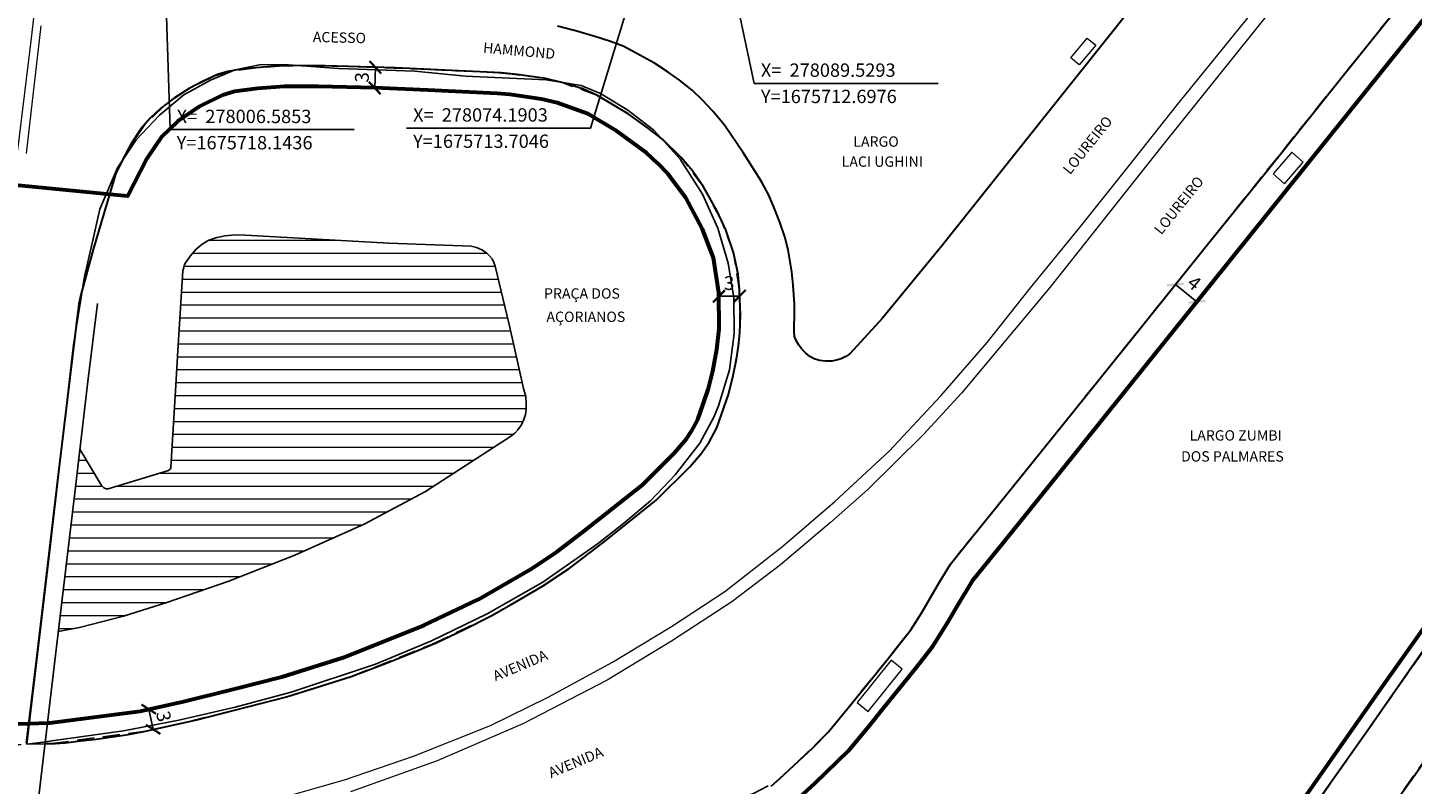
# Model space of a CAD drawing. Units: millimetres. Extents: x 275885 to 278422, y 1674334 to 1677111.
# Drawn here: x 277987 to 278187, y 1675599 to 1675709 of the extents above; entities that cross this region are included whole.
import ezdxf

# ---------------------------------------------------------------- set-up
doc = ezdxf.new("R2010")
doc.units = ezdxf.units.MM
doc.header["$MEASUREMENT"] = 0
doc.header["$PDMODE"] = 2
doc.header["$PDSIZE"] = 2
doc.linetypes.add('DASHED2', pattern=[0.375, 0.25, -0.125])
for name, color, linetype in [('_COORDENADAS_SIRGAS', 7, 'Continuous'), ('_cotas', 7, 'Continuous'), ('_meio fio', 7, 'DASHED2'), ('Topon_de_Vias', 7, 'Continuous'), ('Topon_Praca_Parque', 7, 'Continuous'), ('V-AREA_VERDE', 3, 'Continuous'), ('Viaduto', 8, 'Continuous')]:
    doc.layers.add(name, color=color, linetype=linetype)
for name, color, linetype, lineweight in [('_traçado por meio fio', 7, 'Continuous', 60), ('Lagos_Lagoas', 5, 'Continuous', 25), ('Lagos_Lagoas_Hatch', 5, 'Continuous', 9), ('Parada_Onibus', 231, 'Continuous', 18), ('Pavimentacao_Asfaltica_Mfio', 10, 'Continuous', 30), ('Separ_Fisico_Canteiro_Mureta', 10, 'Continuous', 15)]:
    doc.layers.add(name, color=color, linetype=linetype, lineweight=lineweight)
doc.styles.add('Arial', font='arial.ttf', dxfattribs={"height": 1.5})
doc.styles.get("Standard").update_dxf_attribs({"font": 'arial.ttf'})
doc.dimstyles.new('AEROS UPV', dxfattribs={"dimtxt": 2, "dimasz": 2.5, "dimexe": 1.25, "dimexo": 0.625, "dimtad": 1, "dimzin": 9, "dimdsep": 46, "dimtxsty": 'Standard', "dimblk": 'ARCHTICK', "dimcen": 2.5, "dimadec": 0, "dimazin": 0, "dimtfac": 1, "dimtmove": 0, "dimatfit": 3, "dimfxl": 1, "dimarcsym": 0})

# ---------------------------------------------------------------- blocks, each defined once
blk = doc.blocks.new('_ARCHTICK')
at = {"color": 0, "linetype": 'ByBlock', "lineweight": -2}
blk.add_solid([(0.398, 0.309), (0.309, 0.398), (-0.309, -0.398), (-0.398, -0.309)], dxfattribs=at)
blk = doc.blocks.new('*D632')
at = {"layer": '_COORDENADAS_SIRGAS', "color": 0, "lineweight": -2, "transparency": 16777216}
for p, q in [((278153.35, 1675672.03), (278152.31, 1675670.74)), ((278153.1, 1675671.71), (278156.21, 1675669.21)), ((278156.47, 1675669.53), (278155.43, 1675668.23))]:
    blk.add_line(p, q, dxfattribs=at)
at = {"layer": 'Defpoints', "color": 0, "transparency": 16777216}
for p in [(278153.74, 1675672.52), (278156.21, 1675669.21), (278156.86, 1675670.02)]:
    blk.add_point(p, dxfattribs=at)
at = {"layer": '_COORDENADAS_SIRGAS', "color": 0, "lineweight": -2, "transparency": 16777216, "xscale": 2.5, "yscale": 2.5, "zscale": 2.5}
for p, rotation in [((278153.1, 1675671.71), 141.2400348153379), ((278156.21, 1675669.21), 321.240034815338)]:
    blk.add_blockref('_ARCHTICK', p, dxfattribs=dict(at, rotation=rotation))
at = {"layer": '_COORDENADAS_SIRGAS', "color": 0, "transparency": 16777216, "insert": (278155.67, 1675671.73), "char_height": 2, "attachment_point": 5, "rotation": 321.24}
blk.add_mtext('4', dxfattribs=at)
blk = doc.blocks.new('*D664')
at = {"layer": '_cotas', "color": 0, "lineweight": -2, "transparency": 16777216}
for p, q in [((278004.26, 1675610.17), (278004.91, 1675607.24)), ((278004.87, 1675610.3), (278005.48, 1675610.44)), ((278005.52, 1675607.37), (278006.13, 1675607.51))]:
    blk.add_line(p, q, dxfattribs=at)
at = {"layer": 'Defpoints', "color": 0, "transparency": 16777216}
for p in [(278004.26, 1675610.17), (278004.91, 1675607.24), (278004.91, 1675607.24)]:
    blk.add_point(p, dxfattribs=at)
at = {"layer": '_cotas', "color": 0, "lineweight": -2, "transparency": 16777216, "xscale": 2.5, "yscale": 2.5, "zscale": 2.5}
for p, rotation in [((278004.26, 1675610.17), 102.3602594764606), ((278004.91, 1675607.24), 282.3602594764606)]:
    blk.add_blockref('_ARCHTICK', p, dxfattribs=dict(at, rotation=rotation))
at = {"layer": '_cotas', "color": 0, "transparency": 16777216, "insert": (278006.19, 1675609.06), "char_height": 2, "attachment_point": 5, "rotation": 282.3603}
blk.add_mtext('3', dxfattribs=at)
blk = doc.blocks.new('*D665')
at = {"layer": '_cotas', "color": 0, "lineweight": -2, "transparency": 16777216}
for p, q in [((278086.92, 1675670.63), (278086.92, 1675671.26)), ((278089.92, 1675670.66), (278089.92, 1675671.28)), ((278089.93, 1675670.03), (278086.93, 1675670.01))]:
    blk.add_line(p, q, dxfattribs=at)
at = {"layer": 'Defpoints', "color": 0, "transparency": 16777216}
for p in [(278086.93, 1675670.01), (278086.93, 1675670.01), (278089.93, 1675670.03)]:
    blk.add_point(p, dxfattribs=at)
at = {"layer": '_cotas', "color": 0, "lineweight": -2, "transparency": 16777216, "xscale": 2.5, "yscale": 2.5, "zscale": 2.5}
for p, rotation in [((278086.93, 1675670.01), 180.482519699506), ((278089.93, 1675670.03), 0.4825196995060299)]:
    blk.add_blockref('_ARCHTICK', p, dxfattribs=dict(at, rotation=rotation))
at = {"layer": '_cotas', "color": 0, "transparency": 16777216, "insert": (278088.41, 1675671.66), "char_height": 2, "attachment_point": 5, "rotation": 0.4825}
blk.add_mtext('3', dxfattribs=at)
blk = doc.blocks.new('*D666')
at = {"layer": '_cotas', "color": 0, "lineweight": -2, "transparency": 16777216}
for p, q in [((278036.51, 1675703.21), (278035.87, 1675703.23)), ((278037.12, 1675703.19), (278037.03, 1675700.19)), ((278036.43, 1675700.21), (278035.78, 1675700.23))]:
    blk.add_line(p, q, dxfattribs=at)
at = {"layer": 'Defpoints', "color": 0, "transparency": 16777216}
for p in [(278037.14, 1675703.19), (278037.03, 1675700.19), (278037.05, 1675700.19)]:
    blk.add_point(p, dxfattribs=at)
at = {"layer": '_cotas', "color": 0, "lineweight": -2, "transparency": 16777216, "xscale": 2.5, "yscale": 2.5, "zscale": 2.5}
for p, rotation in [((278037.12, 1675703.19), 88.39680923966196), ((278037.03, 1675700.19), 268.3968092396619)]:
    blk.add_blockref('_ARCHTICK', p, dxfattribs=dict(at, rotation=rotation))
at = {"layer": '_cotas', "color": 0, "transparency": 16777216, "insert": (278035.43, 1675701.74), "char_height": 2, "attachment_point": 5, "rotation": 88.3968}
blk.add_mtext('3', dxfattribs=at)

msp = doc.modelspace()

# ---------------------------------------------------------------- hatches: boundary and pattern name
at = {"layer": 'Lagos_Lagoas_Hatch'}
h = msp.add_hatch(dxfattribs=at)
h.set_pattern_fill('ANSI31', color=256, scale=15, angle=135, style=0)
h.paths.add_polyline_path([(278058.933, 1675655.46), (278058.599, 1675656.642), (278056.527, 1675665.895), (278054.506, 1675674.35), (278054.308, 1675674.922), (278054.031, 1675675.425), (278053.684, 1675675.876), (278053.222, 1675676.323), (278052.558, 1675676.738), (278051.791, 1675677.071), (278051.024, 1675677.261), (278039.075, 1675677.691), (278017.41, 1675678.902), (278016.32, 1675678.86), (278015.371, 1675678.761), (278014.148, 1675678.503), (278012.995, 1675678.127), (278012, 1675677.569), (278011.127, 1675676.824), (278010.289, 1675675.84), (278009.51, 1675674.71), (278009.216, 1675673.671), (278008.468, 1675662.131), (278007.484, 1675645.136), (278007.368, 1675644.926), (278007.154, 1675644.75), (277998.367, 1675642.106), (277998.096, 1675642.099), (277997.766, 1675642.246), (277997.43, 1675642.583), (277994.294, 1675647.836), (277993.553, 1675641.502), (277991.146, 1675621.416), (277994.231, 1675622.022), (278000.618, 1675623.634), (278006.898, 1675625.604), (278015.893, 1675628.725), (278025.456, 1675632.496), (278035.492, 1675636.963), (278044.372, 1675641.717), (278056.692, 1675649.667), (278057.339, 1675650.144), (278057.794, 1675650.644), (278058.303, 1675651.376), (278058.66, 1675652.153), (278058.882, 1675652.888), (278058.97, 1675653.62), (278058.975, 1675654.502)])

# ---------------------------------------------------------------- linework, layer by layer
at = {"layer": '_COORDENADAS_SIRGAS'}
for points in [[(278006.585, 1675718.144), (278007.364, 1675694.156), (278034.03, 1675694.156)], [(278074.19, 1675713.705), (278068.301, 1675694.369), (278041.634, 1675694.369)], [(278089.529, 1675712.698), (278092.051, 1675700.861), (278118.718, 1675700.861)]]:
    msp.add_lwpolyline(points, dxfattribs=at)
at = {"layer": '_meio fio', "ltscale": 10}
for points in [[(278060.911, 1675574.424), (278066.695, 1675581.656), (278071.032, 1675585.882), (278075.587, 1675589.856), (278078.68, 1675592.276), (278083.891, 1675595.446), (278087.92, 1675596.731), (278091.816, 1675597.91), (278095.102, 1675599.573), (278098.138, 1675602.332), (278102.744, 1675606.815), (278105.683, 1675610.391), (278107.564, 1675612.707), (278112.082, 1675618.321), (278113.518, 1675620.143), (278114.718, 1675621.665), (278116.864, 1675625.108), (278117.926, 1675626.93), (278120.467, 1675631.201), (278125.016, 1675636.803), (278133.033, 1675646.734), (278152.273, 1675670.689), (278185.903, 1675712.575), (278200.838, 1675731.263)], [(277964.543, 1675604.388), (277990.173, 1675605.171), (278003.548, 1675606.94), (278009.988, 1675608.352), (278017.232, 1675610.159), (278024.402, 1675611.948), (278033.614, 1675614.876), (278045.424, 1675619.584), (278053.412, 1675623.421), (278061.363, 1675627.996), (278065.213, 1675630.555), (278068.989, 1675633.431), (278077.838, 1675640.44), (278082.688, 1675645.271), (278084.587, 1675647.535), (278085.524, 1675648.884), (278086.624, 1675650.96), (278087.455, 1675653.367), (278088.286, 1675655.773), (278088.99, 1675658.506), (278089.606, 1675661.846), (278089.97, 1675665.112), (278089.922, 1675670.823), (278089.044, 1675676.339), (278087.283, 1675680.993), (278084.682, 1675685.865), (278081.852, 1675689.651), (278080.117, 1675691.424), (278078.37, 1675693.104), (278073.774, 1675696.452), (278069.233, 1675699.152), (278064.33, 1675700.932), (278061.781, 1675701.548), (278056.969, 1675702.208), (278054.972, 1675702.401), (278044.851, 1675702.875), (278037.137, 1675703.191), (278028.909, 1675703.422), (278023.801, 1675703.4), (278019.781, 1675703.126), (278016.065, 1675702.636), (278013.837, 1675701.958), (278010.107, 1675700.123), (278006.546, 1675697.67), (278003.819, 1675695.052), (278001.392, 1675691.499), (277999.447, 1675687.682), (277999.328, 1675687.694)], [(278243.921, 1675695.135), (278221.481, 1675664.442), (278184.396, 1675612.005), (278154.184, 1675568.901), (278121.972, 1675523.063), (278117.652, 1675517.517)], [(278250.166, 1675688.004), (278228.991, 1675659.042), (278191.959, 1675606.68), (278161.756, 1675563.588), (278129.409, 1675517.558), (278125.437, 1675512.459)]]:
    msp.add_lwpolyline(points, dxfattribs=at)
at = {"layer": '_traçado por meio fio', "flags": 128}
msp.add_lwpolyline([(278097.392, 1675596.248), (278100.879, 1675599.418), (278105.693, 1675604.104), (278108.781, 1675607.86), (278110.674, 1675610.192), (278115.211, 1675615.829), (278116.66, 1675617.667), (278117.996, 1675619.362), (278120.29, 1675623.042), (278121.373, 1675624.9), (278123.755, 1675628.906), (278128.124, 1675634.286), (278136.149, 1675644.225), (278155.392, 1675668.184), (278189.025, 1675710.074), (278203.845, 1675728.619, -0.4535528), (278208.355, 1675728.822), (278241.165, 1675694.585)], format="xyb", dxfattribs=at)
at = {"layer": '_traçado por meio fio'}
msp.add_lwpolyline([(277964.687, 1675607.393), (277989.93, 1675608.165), (278003.029, 1675609.898), (278009.304, 1675611.273), (278016.505, 1675613.07), (278023.584, 1675614.836), (278032.603, 1675617.703), (278044.218, 1675622.332), (278052.012, 1675626.076), (278059.783, 1675630.548), (278063.472, 1675633), (278067.148, 1675635.8), (278075.842, 1675642.686), (278080.475, 1675647.302), (278082.201, 1675649.359), (278082.958, 1675650.448), (278083.864, 1675652.16), (278084.62, 1675654.346), (278085.411, 1675656.638), (278086.059, 1675659.153), (278086.637, 1675662.284), (278086.968, 1675665.266), (278086.924, 1675670.573), (278086.13, 1675675.565), (278084.546, 1675679.751), (278082.143, 1675684.251), (278079.568, 1675687.695), (278078.004, 1675689.294), (278076.438, 1675690.8), (278072.121, 1675693.945), (278067.943, 1675696.429), (278063.463, 1675698.055), (278061.223, 1675698.596), (278056.621, 1675699.228), (278054.757, 1675699.407), (278044.72, 1675699.878), (278037.033, 1675700.193), (278028.873, 1675700.422), (278023.91, 1675700.401), (278020.08, 1675700.139), (278016.702, 1675699.694), (278014.943, 1675699.159), (278011.629, 1675697.528), (278008.448, 1675695.337), (278006.12, 1675693.103), (278003.977, 1675689.965), (278001.19, 1675684.495), (277971.505, 1675687.431)], dxfattribs=at)
at = {"layer": '_traçado por meio fio', "flags": 128}
msp.add_lwpolyline([(278241.165, 1675694.585), (278219.938, 1675665.551), (278182.842, 1675613.099), (278152.629, 1675569.993), (278120.444, 1675524.193), (278116.641, 1675519.311)], dxfattribs=at)
at = {"layer": 'Lagos_Lagoas', "flags": 128}
for points in [[(278008.179, 1675657.132), (278008.468, 1675662.131), (278009.216, 1675673.671), (278009.51, 1675674.71), (278010.289, 1675675.84), (278011.127, 1675676.824), (278012, 1675677.569), (278012.995, 1675678.127), (278014.148, 1675678.503), (278015.371, 1675678.761), (278016.32, 1675678.86), (278017.41, 1675678.902), (278039.075, 1675677.691), (278051.024, 1675677.261), (278051.791, 1675677.071), (278052.558, 1675676.738), (278053.222, 1675676.323), (278053.684, 1675675.876), (278054.031, 1675675.425), (278054.308, 1675674.922), (278054.506, 1675674.35), (278056.527, 1675665.895), (278058.599, 1675656.642), (278058.933, 1675655.46), (278058.975, 1675654.502), (278058.97, 1675653.62), (278058.882, 1675652.888), (278058.66, 1675652.153), (278058.303, 1675651.376), (278057.794, 1675650.644), (278057.339, 1675650.144), (278056.692, 1675649.667), (278044.372, 1675641.717), (278035.492, 1675636.963), (278025.456, 1675632.496), (278015.893, 1675628.725), (278006.898, 1675625.604), (278000.618, 1675623.634), (277994.231, 1675622.022), (277991.146, 1675621.416)], [(277994.294, 1675647.836), (277997.43, 1675642.583), (277997.766, 1675642.246), (277998.096, 1675642.099), (277998.367, 1675642.106), (278007.154, 1675644.75), (278007.368, 1675644.926), (278007.462, 1675645.096), (278007.49, 1675645.243), (278008.179, 1675657.132)]]:
    msp.add_lwpolyline(points, dxfattribs=at)
at = {"layer": 'Parada_Onibus', "flags": 128}
for points in [[(278141.542, 1675706.385), (278139.158, 1675703.554), (278137.942, 1675704.577), (278140.325, 1675707.408)], [(278169.963, 1675690.871), (278167.255, 1675687.741), (278168.909, 1675686.309), (278171.618, 1675689.44)], [(278111.868, 1675617.246), (278106.952, 1675611.143), (278108.564, 1675609.845), (278113.479, 1675615.948)]]:
    msp.add_lwpolyline(points, close=True, dxfattribs=at)
at = {"layer": 'Pavimentacao_Asfaltica_Mfio', "flags": 128}
for points in [[(278094.471, 1675599.019), (278095.734, 1675600.127), (278100.542, 1675604.537), (278102.744, 1675606.815), (278106.084, 1675610.879), (278111.096, 1675617.07), (278114.718, 1675621.665), (278116.33, 1675624.191), (278118.936, 1675628.662), (278120.467, 1675631.201), (278122.561, 1675633.776), (278129.489, 1675642.32), (278138.468, 1675653.501), (278148.164, 1675665.568), (278157.958, 1675677.773), (278166.545, 1675688.387), (278176.89, 1675701.305), (278191.133, 1675719.116)], [(278146.636, 1675711.654), (278134.418, 1675696.354), (278119.275, 1675677.362), (278110.635, 1675666.812), (278105.878, 1675661.644), (278105.329, 1675661.268), (278104.655, 1675660.951), (278103.968, 1675660.732), (278103.309, 1675660.621), (278102.362, 1675660.601), (278101.506, 1675660.688), (278100.737, 1675660.939), (278100.116, 1675661.291), (278099.473, 1675661.796), (278098.927, 1675662.35), (278098.49, 1675662.928), (278098.151, 1675663.515), (278097.9, 1675664.16), (278097.831, 1675664.937), (278097.818, 1675665.824), (278097.896, 1675666.956), (278097.87, 1675668.881), (278097.705, 1675671.602), (278097.476, 1675673.569), (278096.979, 1675676.74), (278096.485, 1675678.629), (278095.75, 1675680.762), (278094.852, 1675683.052), (278094.086, 1675684.767), (278093.204, 1675686.46), (278092.758, 1675687.19), (278090.473, 1675690.764), (278087.72, 1675694.792), (278086.022, 1675696.823), (278084.529, 1675698.453), (278083.022, 1675699.888), (278081.224, 1675701.312), (278079.574, 1675702.492), (278077.578, 1675703.796), (278074.905, 1675705.256), (278073.044, 1675706.256), (278071.228, 1675706.917), (278068.941, 1675707.649), (278065.991, 1675708.515), (278065.932, 1675708.532), (278063.535, 1675709.143)], [(277989.226, 1675605.19), (277990.173, 1675605.171), (277990.692, 1675605.181), (277992.149, 1675605.277), (277994.439, 1675605.558), (277996.648, 1675605.833), (277999.033, 1675606.173), (278001.279, 1675606.48), (278003.548, 1675606.94), (278011.262, 1675608.631), (278024.221, 1675611.948), (278033.614, 1675614.876), (278038.569, 1675616.776), (278042.228, 1675618.226), (278045.918, 1675619.794), (278049.919, 1675621.664), (278053.908, 1675623.67), (278057.16, 1675625.507), (278061.363, 1675627.996), (278065.213, 1675630.555), (278070.305, 1675634.433), (278077.838, 1675640.44), (278082.688, 1675645.271), (278084.266, 1675647.075), (278085.524, 1675648.884), (278086.624, 1675650.96), (278088.286, 1675655.773), (278088.99, 1675658.506), (278089.467, 1675660.901), (278089.746, 1675662.791), (278089.95, 1675664.687), (278090.071, 1675667.267), (278089.922, 1675670.823), (278089.713, 1675673.191), (278089.044, 1675676.339), (278087.907, 1675679.647), (278086.659, 1675682.34), (278084.682, 1675685.865), (278083.101, 1675688.199), (278081.445, 1675690.124), (278078.788, 1675692.724), (278076.544, 1675694.489), (278073.774, 1675696.452), (278069.233, 1675699.152), (278067.174, 1675700.049), (278064.33, 1675700.932), (278061.781, 1675701.548), (278057.656, 1675702.134), (278055.355, 1675702.383), (278040.044, 1675703.101), (278029.856, 1675703.419), (278025.549, 1675703.432), (278023.123, 1675703.388), (278019.781, 1675703.126), (278017.324, 1675702.86), (278015.713, 1675702.573), (278014.213, 1675702.133), (278012.042, 1675701.123), (278010.107, 1675700.123), (278008.016, 1675698.778), (278005.955, 1675697.225), (278004.462, 1675695.802), (278003.175, 1675694.301), (278001.688, 1675692.065), (278000.484, 1675689.765), (277999.447, 1675687.682), (277996.236, 1675676.769), (277994.446, 1675670.222), (277994.148, 1675668.924), (277993.825, 1675666.572), (277991.208, 1675644.544), (277987.94, 1675617.128), (277986.519, 1675605.246)], [(278175.705, 1675583.847), (278187.609, 1675600.349), (278200.659, 1675618.935), (278212.47, 1675635.879), (278226.224, 1675655.339), (278239.97, 1675675.081), (278251.268, 1675691.192), (278252.174, 1675691.902), (278252.891, 1675692.257), (278254.044, 1675692.426), (278254.757, 1675692.281), (278255.167, 1675692.077), (278255.842, 1675691.563), (278264.333, 1675682.713), (278284.728, 1675660.775), (278298.99, 1675645.609)], [(278198.081, 1675631.735), (278181.05, 1675607.181), (278167.162, 1675587.55)]]:
    msp.add_lwpolyline(points, dxfattribs=at)
at = {"layer": 'Separ_Fisico_Canteiro_Mureta', "flags": 128}
for points in [[(278023.301, 1675597.282), (278032.667, 1675599.935), (278042.647, 1675603.37), (278053.812, 1675607.801), (278062.183, 1675611.896), (278071.493, 1675616.986), (278080.06, 1675622.147), (278087.756, 1675627.226), (278096.182, 1675633.767), (278103.716, 1675640.267), (278111.595, 1675647.571), (278119.068, 1675655.571), (278125.807, 1675663.304), (278132.095, 1675671.241), (278139.175, 1675679.934), (278146.422, 1675689.03), (278153.221, 1675697.553), (278166.354, 1675713.778), (278179.517, 1675730.212), (278186.828, 1675739.41), (278194.726, 1675749.24)], [(278196.783, 1675748.647), (278182.268, 1675730.654), (278167.281, 1675711.839), (278151.142, 1675691.746), (278134.876, 1675671.279), (278122.066, 1675655.978), (278116.563, 1675649.994), (278108.531, 1675642.016), (278103.116, 1675637.209), (278095.855, 1675631.099), (278088.79, 1675625.736), (278080.069, 1675620.007), (278070.714, 1675614.362), (278058.496, 1675608.018), (278046.094, 1675602.654), (278033.517, 1675598.2)], [(277985.304, 1675691.19), (277987.287, 1675707.421), (277989.382, 1675725.876)], [(277988.626, 1675709.2), (277987.51, 1675699.541), (277986.49, 1675690.685)]]:
    msp.add_lwpolyline(points, dxfattribs=at)
at = {"layer": 'V-AREA_VERDE'}
msp.add_lwpolyline([(277989.836, 1675632.406), (277986.577, 1675605.106), (277988.957, 1675605.376), (277990.207, 1675605.556), (278000.607, 1675607.016), (278008.647, 1675608.587), (278016.777, 1675610.437), (278024.906, 1675612.647), (278037.126, 1675616.697), (278045.246, 1675620.057), (278053.346, 1675623.998), (278061.376, 1675628.558), (278069.296, 1675634.058), (278073.066, 1675637.078), (278076.996, 1675640.338), (278080.596, 1675644.118), (278084.145, 1675648.738), (278086.205, 1675652.469), (278086.875, 1675654.149), (278088.465, 1675659.339), (278089.135, 1675664.589), (278089.065, 1675669.799), (278088.255, 1675674.809), (278086.785, 1675679.898), (278084.554, 1675684.798), (278081.294, 1675689.888), (278077.494, 1675694.068), (278073.714, 1675696.968), (278069.734, 1675699.378), (278066.964, 1675700.558), (278061.874, 1675701.388), (278050.174, 1675701.927), (278042.864, 1675702.617), (278031.754, 1675702.997), (278024.514, 1675703.547), (278020.584, 1675703.617), (278016.804, 1675702.817), (278013.224, 1675701.336), (278009.364, 1675699.186), (278005.814, 1675696.236), (278002.444, 1675692.666), (277999.724, 1675688.626), (277997.175, 1675682.636), (277996.055, 1675677.706), (277994.965, 1675672.886), (277993.355, 1675662.986), (277989.836, 1675632.406)], close=True, dxfattribs=at)
at = {"layer": 'Viaduto', "flags": 128}
msp.add_lwpolyline([(277996.864, 1675668.956), (277995.444, 1675657.67), (277993.553, 1675641.502), (277990.637, 1675617.168), (277987.709, 1675592.301), (277986.337, 1675580.602), (277983.912, 1675560.15), (277981.355, 1675538.982), (277979.19, 1675520.81), (277977.053, 1675503.645), (277975.461, 1675489.245), (277973.992, 1675475.996)], dxfattribs=at)

# ---------------------------------------------------------------- texts
at = {"layer": '_COORDENADAS_SIRGAS'}
for s, p in [('X=  278089.5293', (278093.004, 1675701.813)), ('Y=1675712.6976', (278093.004, 1675698.004)), ('X=  278006.5853', (278008.316, 1675695.109)), ('X=  278074.1903', (278042.587, 1675695.321)), ('Y=1675718.1436', (278008.316, 1675691.299)), ('Y=1675713.7046', (278042.587, 1675691.512))]:
    msp.add_text(s, height=1.93333, dxfattribs=at).set_placement(p)
at = {"layer": 'Topon_de_Vias', "style": 'Arial'}
for s, rotation, p in [('ACESSO', 358.61727, (278028.041, 1675706.859)), ('HAMMOND', 354.88255, (278052.687, 1675705.314)), ('LOUREIRO', 51.31798, (278137.814, 1675687.527)), ('LOUREIRO', 51.31798, (278151.043, 1675678.809)), ('AVENIDA', 22.75932, (278054.545, 1675614.195)), ('AVENIDA', 22.75932, (278062.596, 1675600.16))]:
    msp.add_text(s, height=1.5, rotation=rotation, dxfattribs=at).set_placement(p)
at = {"layer": 'Topon_Praca_Parque', "style": 'Arial'}
for s, p in [('LARGO ', (278106.406, 1675691.678)), ('LACI UGHINI', (278104.72, 1675688.773)), ('PRAÇA DOS', (278061.573, 1675669.658)), ('AÇORIANOS', (278061.917, 1675666.283)), ('LARGO ZUMBI', (278155.148, 1675649.093)), ('DOS PALMARES', (278153.918, 1675646.052))]:
    msp.add_text(s, height=1.5, dxfattribs=at).set_placement(p)

# ---------------------------------------------------------------- dimensions: what is measured, and where the dimension line sits
at = {"layer": '_COORDENADAS_SIRGAS'}
dim = msp.add_aligned_dim(p1=(278153.743, 1675672.52), p2=(278156.863, 1675670.016), distance=-1.035, dimstyle='AEROS UPV', dxfattribs=at)
dim.commit()
dim.dimension.update_dxf_attribs({"geometry": '*D632', "text_midpoint": (278155.673, 1675671.728)})
at = {"layer": '_cotas'}
for p1, p2, distance, picture, middle in [((278037.137, 1675703.191), (278037.053, 1675700.193), -0.019, '*D666', (278035.429, 1675701.739)), ((278089.928, 1675670.03), (278086.928, 1675670.005), 0, '*D665', (278088.414, 1675671.665)), ((278004.263, 1675610.168), (278004.906, 1675607.238), 0, '*D664', (278006.193, 1675609.056))]:
    dim = msp.add_aligned_dim(p1=p1, p2=p2, distance=distance, dimstyle='AEROS UPV', dxfattribs=at)
    dim.commit()
    dim.dimension.update_dxf_attribs({"geometry": picture, "text_midpoint": middle})

doc.saveas('drawing.dxf')
